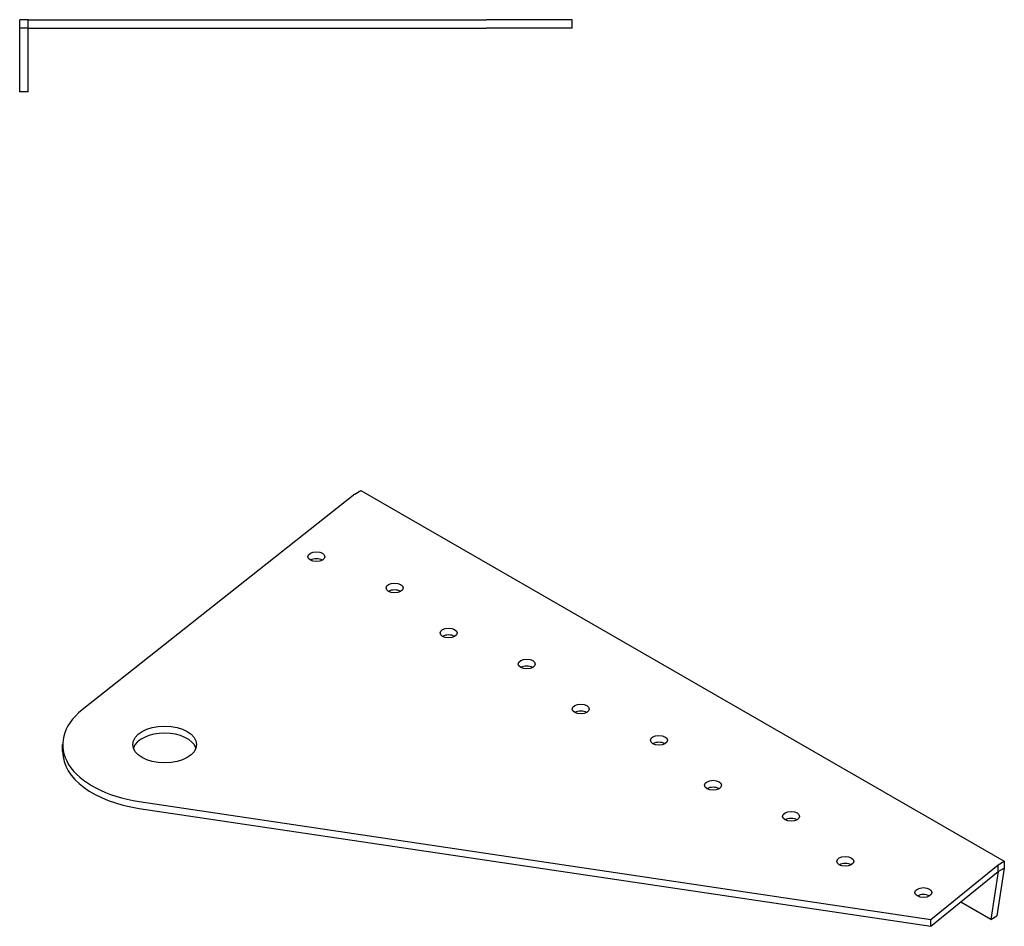
# Model space of a CAD drawing. Units: millimetres. Extents: x 361 to 1183, y 185 to 799.
# Drawn here: x 952 to 1183, y 336 to 549 of the extents above; entities that cross this region are included whole.
import ezdxf

# ---------------------------------------------------------------- set-up
doc = ezdxf.new("R2010")
doc.units = ezdxf.units.MM
doc.layers.add('Part', color=7, linetype='Continuous', lineweight=25)

msp = doc.modelspace()

# ---------------------------------------------------------------- linework, layer by layer
at = {"layer": 'Part'}
for p, q in [((953.64, 549.32), (951.64, 549.32)), ((951.64, 547.32), (951.64, 549.32)), ((953.64, 547.32), (953.64, 549.32)), ((953.64, 549.32), (1061.38, 549.32)), ((1081.64, 549.32), (1061.38, 549.32)), ((1081.64, 547.32), (1081.64, 549.32)), ((953.64, 547.32), (951.64, 547.32)), ((951.64, 532.32), (951.64, 547.32)), ((953.64, 532.32), (953.64, 547.32)), ((953.64, 547.32), (1061.38, 547.32)), ((1081.64, 547.32), (1061.38, 547.32)), ((953.64, 532.32), (951.64, 532.32)), ((1030.49, 437.72), (1031.9, 438.53)), ((1031.9, 438.53), (1183.34, 351.33)), ((1030.49, 437.72), (966.34, 386.92)), ((961.75, 377.15), (961.75, 378.79)), ((979.74, 365.41), (1166.06, 337.66)), ((979.74, 363.77), (1166.06, 336.03)), ((1166.06, 337.66), (1181.92, 350.51)), ((1181.92, 350.51), (1183.34, 351.33)), ((1181.92, 348.88), (1181.92, 350.51)), ((1183.34, 351.33), (1183.34, 349.69)), ((1166.06, 336.03), (1181.92, 348.88)), ((1181.92, 348.88), (1180.14, 337.64)), ((1183.34, 349.69), (1181.55, 338.46)), ((1181.92, 348.88), (1183.34, 349.69)), ((1180.14, 337.64), (1173.08, 341.71)), ((1180.14, 337.64), (1181.55, 338.46)), ((1166.06, 336.03), (1166.06, 337.66))]:
    msp.add_line(p, q, dxfattribs=at)
for centre, major_axis in [((1021.46, 422.97), (2, 0)), ((1039.84, 415.64), (2, 0)), ((1052.57, 405.05), (2, 0)), ((1070.95, 397.72), (2, 0)), ((1083.68, 387.13), (2, 0)), ((985.75, 378.79), (7.5, 0)), ((1102.07, 379.8), (2, 0)), ((1114.79, 369.22), (2, 0)), ((1133.18, 361.89), (2, 0)), ((1145.91, 351.3), (2, 0)), ((1164.29, 343.97), (2, 0))]:
    msp.add_ellipse(centre, major_axis=major_axis, ratio=0.575862, dxfattribs=at)
for centre, major_axis, start_param, end_param in [((1021.46, 421.33), (-2, 0), 3.930873, 5.493905), ((1039.84, 414), (-2, 0), 3.930873, 5.493905), ((1052.57, 403.42), (-2, 0), 3.930873, 5.493905), ((1070.95, 396.09), (-2, 0), 3.930873, 5.493905), ((985.75, 378.79), (-24, 0), 5.654437, 7.600928), ((1083.68, 385.5), (-2, 0), 3.930873, 5.493905), ((985.75, 377.15), (7.5, 0), 0.190442, 2.951151), ((1102.07, 378.17), (-2, 0), 3.930873, 5.493905), ((985.75, 377.15), (-24, 0), 0, 1.317742), ((1114.79, 367.58), (-2, 0), 3.930873, 5.493905), ((1133.18, 360.25), (-2, 0), 3.930873, 5.493905), ((1145.91, 349.67), (-2, 0), 3.930873, 5.493905), ((1164.29, 342.34), (-2, 0), 3.930873, 5.493905)]:
    msp.add_ellipse(centre, major_axis=major_axis, ratio=0.575862, start_param=start_param, end_param=end_param, dxfattribs=at)

doc.saveas('drawing.dxf')
